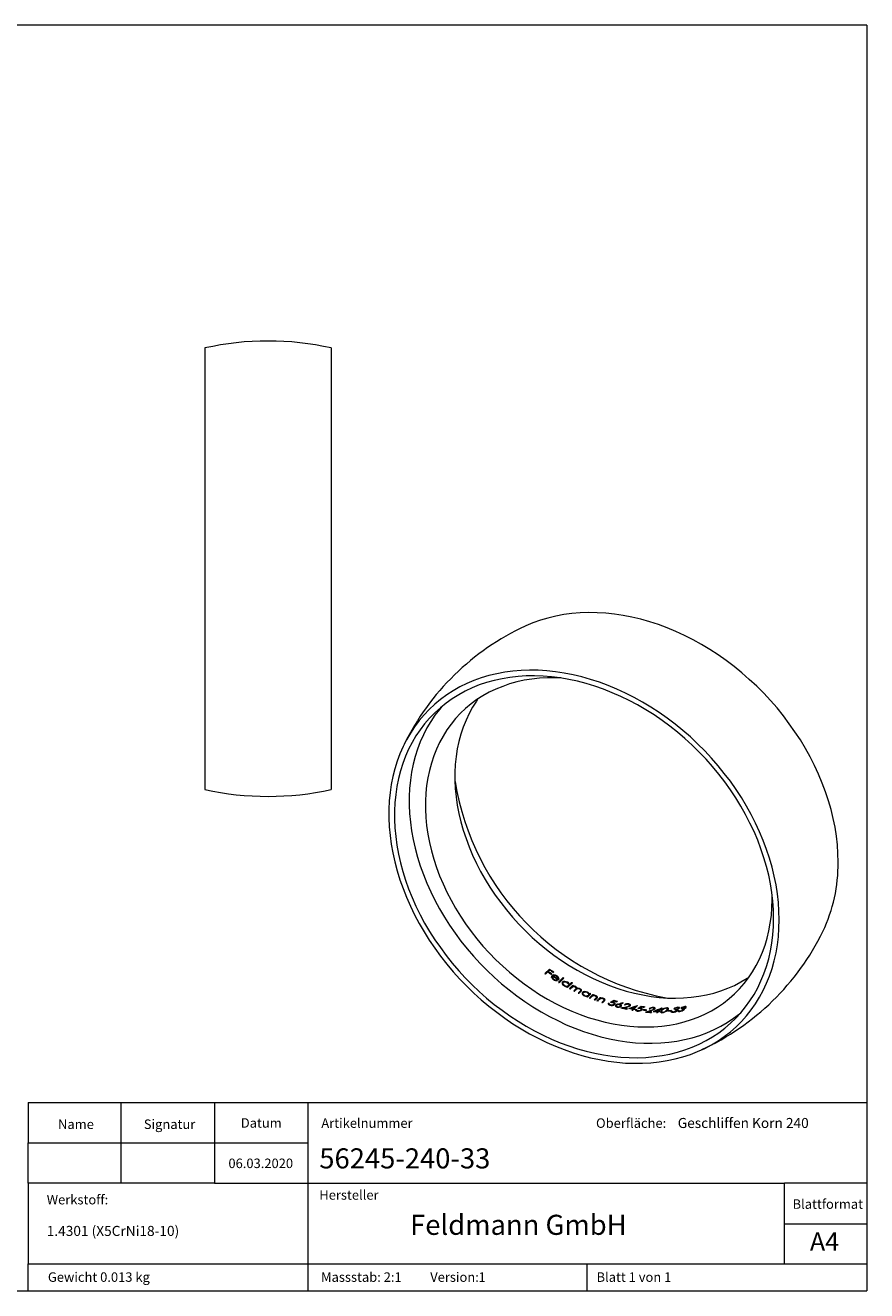
# Model space of a CAD drawing. Units: millimetres. Extents: x 2 to 146, y 2 to 102.
# Drawn here: x 79 to 146, y 2 to 102 of the extents above; entities that cross this region are included whole.
import ezdxf

# ---------------------------------------------------------------- set-up
doc = ezdxf.new("R2010")
doc.units = ezdxf.units.MM
doc.header["$LTSCALE"] = 0.5
doc.styles.add('SLDTEXTSTYLE0', font='TXT', dxfattribs={"width": 0.75})
doc.styles.add('SLDTEXTSTYLE1', font='TXT', dxfattribs={"width": 0.692308})

msp = doc.modelspace()

# ---------------------------------------------------------------- linework, layer by layer
at = {"color": 7, "linetype": 'Continuous', "lineweight": 0}
for p, q in [((146, 102.5), (2.5, 102.5)), ((146, 102.5), (146, 2.5)), ((79.7, 17.38), (87.06, 17.38)), ((79.7, 17.38), (79.7, 14.19)), ((87.06, 17.38), (94.43, 17.38)), ((87.06, 11), (87.06, 17.38)), ((94.43, 17.38), (101.8, 17.38)), ((94.43, 17.38), (94.43, 11)), ((101.8, 17.38), (146, 17.38)), ((101.8, 17.38), (101.8, 2.5)), ((79.7, 14.19), (87.06, 14.19)), ((79.7, 11), (79.7, 14.19)), ((87.06, 14.19), (94.43, 14.19)), ((94.43, 14.19), (101.8, 14.19)), ((87.06, 11), (79.7, 11)), ((79.7, 11), (79.7, 4.62)), ((94.43, 11), (87.06, 11)), ((94.43, 11), (101.8, 11)), ((101.8, 11), (139.5, 11)), ((146, 11), (139.5, 11)), ((139.5, 7.75), (139.5, 11)), ((139.5, 4.62), (139.5, 7.75)), ((146, 7.75), (139.5, 7.75)), ((79.7, 4.62), (146, 4.62)), ((79.7, 2.5), (79.7, 4.62)), ((123.9, 2.5), (123.9, 4.62)), ((2.5, 2.5), (146, 2.5))]:
    msp.add_line(p, q, dxfattribs=at)
at = {"color": 7, "linetype": 'Continuous', "lineweight": 15}
for p, q in [((93.67, 77), (93.67, 42.1)), ((103.67, 77), (103.67, 42.1)), ((138.52, 33.41), (138.52, 33.81)), ((120.92, 27.92), (120.55, 27.56)), ((120.61, 27.52), (120.92, 27.82)), ((120.61, 27.51), (120.79, 27.69)), ((120.83, 27.73), (120.94, 27.84)), ((120.83, 27.66), (120.83, 27.73)), ((120.92, 27.82), (120.92, 27.92)), ((121.07, 27.5), (121.11, 27.54)), ((121.12, 27.31), (121.12, 27.4)), ((121.15, 27.29), (121.15, 27.2)), ((121.21, 27.33), (121.21, 27.38)), ((121.22, 27.65), (121.26, 27.69)), ((121.26, 27.08), (121.26, 27.13)), ((121.27, 27.39), (121.27, 27.45)), ((121.51, 27.02), (121.51, 27.07)), ((121.52, 27.31), (121.52, 27.37)), ((121.6, 27.08), (121.6, 27.13)), ((121.61, 27.09), (121.61, 27.18)), ((122, 27.24), (121.62, 26.87)), ((121.68, 26.83), (122.06, 27.2)), ((121.68, 26.83), (122, 27.15)), ((122, 27.15), (122, 27.24)), ((121.95, 26.8), (121.95, 26.89)), ((121.95, 26.8), (121.99, 26.83)), ((121.98, 26.79), (121.98, 26.7)), ((122.11, 26.59), (122.11, 26.63)), ((122.33, 26.53), (122.29, 26.49)), ((122.33, 26.46), (122.33, 26.53)), ((122.35, 26.81), (122.35, 26.87)), ((122.35, 26.45), (122.73, 26.83)), ((122.42, 26.53), (122.42, 26.62)), ((122.45, 26.59), (122.45, 26.68)), ((122.76, 26.64), (122.49, 26.38)), ((122.67, 26.86), (122.5, 26.7)), ((122.5, 26.61), (122.67, 26.77)), ((122.5, 26.61), (122.5, 26.7)), ((122.55, 26.35), (122.76, 26.55)), ((122.56, 26.34), (122.67, 26.46)), ((122.67, 26.77), (122.67, 26.86)), ((122.76, 26.55), (122.76, 26.64)), ((122.78, 26.56), (122.83, 26.61)), ((122.78, 26.52), (122.78, 26.56)), ((122.98, 26.33), (122.84, 26.2)), ((122.89, 26.52), (122.89, 26.56)), ((122.9, 26.17), (122.98, 26.24)), ((122.91, 26.17), (123.01, 26.27)), ((122.98, 26.24), (122.98, 26.33)), ((123.01, 26.47), (123.01, 26.52)), ((123.04, 26.33), (123.04, 26.41)), ((123.11, 26.38), (123.11, 26.41)), ((123.11, 26.33), (123.11, 26.38)), ((123.34, 26.17), (123.2, 26.03)), ((123.26, 26), (123.41, 26.14)), ((123.26, 26), (123.34, 26.08)), ((123.34, 26.08), (123.34, 26.17)), ((123.36, 26.29), (123.36, 26.35)), ((123.39, 26.15), (123.39, 26.24)), ((123.52, 25.98), (123.52, 26.07)), ((123.52, 25.98), (123.57, 26.01)), ((123.93, 26.04), (123.93, 26.09)), ((123.56, 25.98), (123.56, 25.9)), ((123.68, 25.8), (123.68, 25.85)), ((123.91, 25.77), (123.86, 25.73)), ((123.91, 25.71), (123.91, 25.77)), ((123.92, 25.7), (124.2, 25.97)), ((124, 25.77), (124, 25.86)), ((124.02, 25.83), (124.02, 25.92)), ((124.34, 25.91), (124.07, 25.64)), ((124.13, 25.99), (124.08, 25.94)), ((124.08, 25.86), (124.08, 25.94)), ((124.08, 25.86), (124.13, 25.91)), ((124.13, 25.91), (124.13, 25.99)), ((124.13, 25.62), (124.34, 25.82)), ((124.13, 25.62), (124.23, 25.71)), ((124.34, 25.82), (124.34, 25.91)), ((124.35, 25.83), (124.4, 25.88)), ((124.35, 25.79), (124.35, 25.83)), ((124.58, 25.61), (124.46, 25.49)), ((124.52, 25.47), (124.66, 25.6)), ((124.6, 25.76), (124.6, 25.81)), ((124.64, 25.62), (124.64, 25.7)), ((124.64, 25.59), (124.64, 25.68)), ((124.64, 25.59), (124.64, 25.62)), ((124.93, 25.68), (124.66, 25.41)), ((124.73, 25.39), (124.82, 25.49)), ((124.86, 25.52), (124.93, 25.59)), ((124.93, 25.59), (124.93, 25.68)), ((124.95, 25.61), (125, 25.65)), ((124.95, 25.57), (124.95, 25.61)), ((125.18, 25.4), (125.05, 25.28)), ((125.11, 25.26), (125.25, 25.39)), ((125.2, 25.54), (125.2, 25.59)), ((125.23, 25.38), (125.23, 25.46)), ((125.23, 25.38), (125.23, 25.4)), ((125.24, 25.4), (125.24, 25.49)), ((125.59, 25.14), (125.59, 25.23)), ((125.64, 25.18), (125.64, 25.09)), ((125.74, 25.05), (125.74, 25.1)), ((125.88, 25.27), (125.88, 25.32)), ((125.97, 25.25), (125.97, 25.3)), ((126.01, 25.39), (126.01, 25.45)), ((126.01, 25.08), (126.01, 25.14)), ((126.03, 25.08), (126.03, 25.18)), ((126.16, 24.99), (126.16, 25.07)), ((126.16, 24.99), (126.21, 25.02)), ((126.21, 25.02), (126.21, 24.93)), ((126.26, 25.33), (126.29, 25.37)), ((126.42, 25.09), (126.42, 25.14)), ((126.5, 25.07), (126.5, 25.12)), ((126.55, 24.93), (126.55, 25.01)), ((126.73, 25.23), (126.73, 25.27)), ((127.2, 25.11), (127.2, 25.16)), ((127.23, 24.97), (127.23, 25.02)), ((127.25, 24.97), (127.25, 25.05)), ((127.62, 24.78), (127.88, 25.03)), ((127.86, 25.04), (127.88, 25.03)), ((127.86, 25.02), (127.86, 25.04)), ((126.3, 24.9), (126.3, 24.94)), ((126.53, 24.92), (126.53, 24.98)), ((126.75, 24.8), (126.75, 24.85)), ((127.04, 24.75), (127.08, 24.78)), ((127.35, 24.79), (127.35, 24.83)), ((127.52, 24.76), (127.43, 24.67)), ((127.5, 24.66), (127.58, 24.75)), ((127.52, 24.68), (127.52, 24.76)), ((127.72, 24.95), (127.56, 24.79)), ((127.56, 24.72), (127.56, 24.79)), ((127.6, 24.74), (127.62, 24.77)), ((127.62, 24.74), (127.62, 24.78)), ((127.66, 24.73), (127.7, 24.77)), ((127.72, 24.88), (127.72, 24.95)), ((127.75, 24.64), (127.75, 24.73)), ((127.8, 24.69), (127.8, 24.61)), ((127.9, 24.6), (127.9, 24.63)), ((128.04, 24.81), (128.04, 24.84)), ((128.13, 24.79), (128.13, 24.84)), ((128.17, 24.93), (128.17, 24.98)), ((128.17, 24.65), (128.17, 24.7)), ((128.19, 24.66), (128.19, 24.74)), ((128.34, 24.72), (128.31, 24.69)), ((128.34, 24.68), (128.34, 24.72)), ((128.42, 24.9), (128.45, 24.94)), ((128.58, 24.66), (128.61, 24.7)), ((128.69, 24.52), (128.69, 24.56)), ((128.98, 24.5), (129.02, 24.54)), ((129.14, 24.84), (129.14, 24.88)), ((129.18, 24.72), (129.18, 24.76)), ((129.2, 24.73), (129.2, 24.8)), ((129.29, 24.57), (129.29, 24.61)), ((129.46, 24.57), (129.38, 24.48)), ((129.44, 24.48), (129.53, 24.57)), ((129.46, 24.5), (129.46, 24.57)), ((129.66, 24.76), (129.5, 24.6)), ((129.5, 24.54), (129.5, 24.6)), ((129.55, 24.57), (129.57, 24.58)), ((129.57, 24.6), (129.82, 24.85)), ((129.57, 24.57), (129.57, 24.6)), ((129.61, 24.56), (129.65, 24.6)), ((129.66, 24.7), (129.66, 24.76)), ((129.71, 24.5), (129.77, 24.57)), ((129.76, 24.55), (129.76, 24.47)), ((129.77, 24.57), (129.77, 24.66)), ((129.81, 24.85), (129.82, 24.85)), ((129.81, 24.84), (129.81, 24.85)), ((129.85, 24.48), (129.85, 24.51)), ((130.07, 24.54), (130.07, 24.57)), ((130.18, 24.61), (130.18, 24.67)), ((130.2, 24.81), (130.2, 24.85)), ((130.25, 24.68), (130.25, 24.77)), ((130.29, 24.65), (130.25, 24.61)), ((130.29, 24.61), (130.29, 24.65)), ((130.52, 24.62), (130.56, 24.66)), ((130.55, 24.51), (130.55, 24.6)), ((130.61, 24.58), (130.61, 24.51)), ((130.62, 24.51), (130.62, 24.56)), ((130.71, 24.52), (130.71, 24.55)), ((130.87, 24.74), (130.83, 24.7)), ((130.87, 24.7), (130.87, 24.74)), ((130.97, 24.6), (130.97, 24.64)), ((130.99, 24.61), (130.99, 24.67)), ((130.99, 24.66), (131.02, 24.67)), ((131.02, 24.64), (131.02, 24.73)), ((131.02, 24.64), (131.03, 24.64)), ((131.06, 24.7), (131.06, 24.71)), ((131.07, 24.85), (131.07, 24.89)), ((131.09, 24.58), (131.09, 24.65)), ((131.11, 24.77), (131.11, 24.81)), ((131.12, 24.78), (131.12, 24.83)), ((131.15, 24.63), (131.15, 24.57)), ((131.16, 24.57), (131.16, 24.61)), ((131.25, 24.58), (131.25, 24.61)), ((131.41, 24.79), (131.37, 24.75)), ((131.41, 24.76), (131.41, 24.79)), ((131.51, 24.67), (131.51, 24.71)), ((131.53, 24.68), (131.53, 24.73)), ((131.53, 24.72), (131.56, 24.73)), ((131.56, 24.7), (131.56, 24.8)), ((131.6, 24.76), (131.6, 24.78)), ((131.61, 24.91), (131.61, 24.95)), ((131.65, 24.84), (131.65, 24.87)), ((131.66, 24.85), (131.66, 24.89)), ((131.66, 24.86), (131.68, 24.86))]:
    msp.add_line(p, q, dxfattribs=at)
at = {"color": 8, "linetype": 'Continuous', "lineweight": 15}
for p, q in [((124.58, 25.53), (124.58, 25.61)), ((125.18, 25.32), (125.18, 25.4)), ((126.35, 25.1), (126.35, 25.16)), ((126.99, 24.9), (126.99, 24.94)), ((128.93, 24.63), (128.93, 24.66))]:
    msp.add_line(p, q, dxfattribs=at)
at = {"color": 7, "linetype": 'Continuous', "lineweight": 15, "flags": 128}
for points in [[(143.75, 36.36), (143.73, 37.04), (143.68, 37.73), (143.61, 38.42), (143.5, 39.12), (143.36, 39.82), (143.18, 40.52), (142.98, 41.22), (142.75, 41.93), (142.49, 42.62), (142.2, 43.32), (141.88, 44), (141.53, 44.69), (141.16, 45.36), (140.76, 46.02), (140.33, 46.67), (139.88, 47.31), (139.41, 47.94), (138.91, 48.55), (138.4, 49.14), (137.86, 49.72), (137.3, 50.27), (136.72, 50.81), (136.13, 51.33), (135.52, 51.82), (134.9, 52.3), (134.26, 52.74), (133.61, 53.17), (132.95, 53.56), (132.28, 53.93), (131.6, 54.28), (130.92, 54.59), (130.23, 54.88), (129.53, 55.14), (128.84, 55.36), (128.14, 55.56), (127.44, 55.73), (126.75, 55.86), (126.06, 55.97), (125.37, 56.04), (124.69, 56.08), (124.01, 56.09), (123.35, 56.07), (122.69, 56.01), (122.05, 55.93), (121.42, 55.81), (120.8, 55.66), (120.2, 55.48), (119.61, 55.28), (119.05, 55.04), (118.99, 55.01)], [(139.08, 31.81), (139.06, 32.49), (139.02, 33.17), (138.94, 33.87), (138.83, 34.57), (138.69, 35.27), (138.52, 35.97), (138.31, 36.67), (138.08, 37.37), (137.82, 38.07), (137.53, 38.76), (137.21, 39.45), (136.87, 40.13), (136.49, 40.8), (136.09, 41.47), (135.67, 42.12), (135.22, 42.76), (134.74, 43.38), (134.25, 43.99), (133.73, 44.59), (133.19, 45.16), (132.63, 45.72), (132.06, 46.26), (131.46, 46.77), (130.86, 47.27), (130.23, 47.74), (129.59, 48.19), (128.94, 48.61), (128.28, 49.01), (127.61, 49.38), (126.94, 49.72), (126.25, 50.04), (125.56, 50.32), (124.87, 50.58), (124.17, 50.81), (123.47, 51.01), (122.78, 51.17), (122.08, 51.31), (121.39, 51.41), (120.7, 51.48), (120.02, 51.53), (119.35, 51.54), (118.68, 51.51), (118.02, 51.46), (117.38, 51.37), (116.75, 51.26), (116.13, 51.11), (115.53, 50.93), (114.95, 50.72), (114.38, 50.48), (113.83, 50.21), (113.3, 49.91), (112.8, 49.59), (112.31, 49.23), (111.85, 48.85), (111.41, 48.44), (111, 48.01), (110.61, 47.55), (110.25, 47.07), (109.92, 46.57), (109.62, 46.04), (109.34, 45.5), (109.09, 44.93), (108.88, 44.35), (108.69, 43.75), (108.53, 43.13), (108.41, 42.5), (108.31, 41.86), (108.25, 41.2), (108.22, 40.53), (108.22, 39.86), (108.25, 39.17), (108.31, 38.48), (108.41, 37.79), (108.53, 37.09), (108.69, 36.39), (108.88, 35.68), (109.09, 34.98), (109.34, 34.28), (109.62, 33.59), (109.92, 32.9), (110.25, 32.21), (110.61, 31.53), (111, 30.87), (111.41, 30.21), (111.85, 29.56), (112.31, 28.93), (112.8, 28.31), (113.3, 27.71), (113.83, 27.13), (114.38, 26.56), (114.95, 26.01), (115.53, 25.48), (116.13, 24.98), (116.75, 24.5), (117.38, 24.04), (118.02, 23.6), (118.68, 23.19), (119.35, 22.81), (120.02, 22.45), (120.7, 22.12), (121.39, 21.82), (122.08, 21.55), (122.78, 21.3), (123.47, 21.09), (124.17, 20.91), (124.87, 20.76), (125.56, 20.64), (126.25, 20.55), (126.94, 20.49), (127.61, 20.47), (128.28, 20.47), (128.94, 20.51), (129.59, 20.58), (130.23, 20.68), (130.86, 20.82), (131.46, 20.98), (132.06, 21.17), (132.63, 21.4), (133.19, 21.65), (133.73, 21.94), (134.25, 22.25), (134.74, 22.59), (135.22, 22.96), (135.67, 23.35), (136.09, 23.77), (136.49, 24.22), (136.87, 24.69), (137.21, 25.18), (137.53, 25.69), (137.82, 26.23), (138.08, 26.79), (138.31, 27.36), (138.52, 27.95), (138.69, 28.56), (138.83, 29.19), (138.94, 29.82), (139.02, 30.47), (139.06, 31.14), (139.08, 31.81)], [(138.64, 31.93), (138.62, 32.6), (138.58, 33.28), (138.5, 33.96), (138.39, 34.65), (138.25, 35.34), (138.07, 36.03), (137.87, 36.72), (137.64, 37.41), (137.38, 38.1), (137.09, 38.78), (136.77, 39.46), (136.42, 40.13), (136.05, 40.79), (135.65, 41.44), (135.23, 42.08), (134.78, 42.71), (134.31, 43.32), (133.81, 43.92), (133.3, 44.5), (132.76, 45.06), (132.21, 45.6), (131.63, 46.13), (131.04, 46.63), (130.44, 47.11), (129.82, 47.57), (129.19, 48), (128.54, 48.4), (127.89, 48.79), (127.22, 49.14), (126.55, 49.47), (125.87, 49.76), (125.19, 50.03), (124.51, 50.27), (123.82, 50.48), (123.13, 50.66), (122.45, 50.81), (121.76, 50.93), (121.08, 51.01), (120.41, 51.07), (119.74, 51.09), (119.08, 51.08), (118.43, 51.04), (117.79, 50.97), (117.17, 50.86), (116.55, 50.73), (115.95, 50.56), (115.37, 50.37), (114.81, 50.14), (114.26, 49.88), (113.74, 49.6), (113.23, 49.28), (112.75, 48.94), (112.29, 48.57), (111.85, 48.17), (111.44, 47.75), (111.05, 47.3), (110.69, 46.83), (110.36, 46.34), (110.06, 45.83), (109.78, 45.29), (109.53, 44.74), (109.32, 44.16), (109.13, 43.57), (108.97, 42.97), (108.85, 42.35), (108.76, 41.71), (108.69, 41.06), (108.66, 40.41), (108.66, 39.74), (108.69, 39.07), (108.76, 38.39), (108.85, 37.7), (108.97, 37.01), (109.13, 36.32), (109.32, 35.63), (109.53, 34.94), (109.78, 34.25), (110.06, 33.56), (110.36, 32.88), (110.69, 32.21), (111.05, 31.54), (111.44, 30.89), (111.85, 30.24), (112.29, 29.61), (112.75, 28.99), (113.23, 28.38), (113.74, 27.79), (114.26, 27.22), (114.81, 26.67), (115.37, 26.14), (115.95, 25.62), (116.55, 25.13), (117.17, 24.66), (117.79, 24.22), (118.43, 23.8), (119.08, 23.4), (119.74, 23.04), (120.41, 22.7), (121.08, 22.38), (121.76, 22.1), (122.45, 21.85), (123.13, 21.62), (123.82, 21.43), (124.51, 21.26), (125.19, 21.13), (125.87, 21.03), (126.55, 20.96), (127.22, 20.92), (127.89, 20.91), (128.54, 20.94), (129.19, 21), (129.82, 21.08), (130.44, 21.2), (131.04, 21.35), (131.63, 21.54), (132.21, 21.75), (132.76, 21.99), (133.3, 22.26), (133.81, 22.56), (134.31, 22.89), (134.78, 23.25), (135.23, 23.63), (135.65, 24.04), (136.05, 24.47), (136.42, 24.93), (136.77, 25.41), (137.09, 25.92), (137.38, 26.44), (137.64, 26.99), (137.87, 27.55), (138.07, 28.13), (138.25, 28.73), (138.39, 29.35), (138.5, 29.97), (138.58, 30.61), (138.62, 31.27), (138.64, 31.93)], [(121.81, 50.92), (121.4, 50.94), (120.77, 50.93), (120.14, 50.9), (119.53, 50.84), (118.93, 50.74), (118.34, 50.61), (117.77, 50.45), (117.22, 50.26), (116.68, 50.04), (116.16, 49.79), (115.66, 49.52), (115.18, 49.21), (114.72, 48.88), (114.29, 48.51), (113.88, 48.13), (113.5, 47.71), (113.14, 47.28), (112.81, 46.82), (112.5, 46.33), (112.23, 45.83), (111.98, 45.3), (111.77, 44.76), (111.58, 44.2), (111.42, 43.62), (111.3, 43.03), (111.2, 42.43), (111.14, 41.81), (111.11, 41.18), (111.11, 40.55), (111.14, 39.9), (111.2, 39.25), (111.3, 38.59), (111.42, 37.93), (111.58, 37.27), (111.77, 36.61), (111.98, 35.95), (112.23, 35.29), (112.5, 34.64), (112.81, 33.99), (113.14, 33.35), (113.5, 32.72), (113.88, 32.1), (114.29, 31.49), (114.72, 30.89), (115.18, 30.31), (115.66, 29.74), (116.16, 29.19), (116.68, 28.66), (117.22, 28.15), (117.77, 27.66), (118.34, 27.19), (118.93, 26.74), (119.53, 26.32), (120.14, 25.92), (120.77, 25.55), (121.4, 25.2), (122.04, 24.88), (122.69, 24.59), (123.34, 24.33), (123.99, 24.1), (124.65, 23.9), (125.31, 23.73), (125.96, 23.59), (126.62, 23.48), (127.27, 23.4), (127.91, 23.36), (128.55, 23.34), (129.18, 23.36), (129.79, 23.41), (130.4, 23.49), (130.99, 23.6), (131.57, 23.74), (132.14, 23.92), (132.68, 24.12), (133.21, 24.36), (133.72, 24.62), (134.21, 24.91), (134.68, 25.23), (135.13, 25.58), (135.55, 25.96), (135.94, 26.36), (136.31, 26.78), (136.66, 27.23), (136.98, 27.7), (137.27, 28.2), (137.53, 28.71), (137.76, 29.25), (137.96, 29.8), (138.13, 30.37), (138.27, 30.95), (138.38, 31.55), (138.46, 32.16), (138.51, 32.78), (138.52, 33.41), (138.52, 33.41)], [(115.26, 49.26), (115.14, 49.09), (114.84, 48.61), (114.56, 48.11), (114.32, 47.58), (114.1, 47.04), (113.91, 46.48), (113.76, 45.9), (113.63, 45.31), (113.54, 44.71), (113.47, 44.09), (113.44, 43.46), (113.44, 42.82), (113.47, 42.18), (113.54, 41.53), (113.63, 40.87), (113.76, 40.21), (113.91, 39.55), (114.1, 38.89), (114.32, 38.23), (114.56, 37.57), (114.84, 36.92), (115.14, 36.27), (115.47, 35.63), (115.83, 35), (116.21, 34.38), (116.62, 33.77), (117.06, 33.17), (117.51, 32.59), (117.99, 32.02), (118.49, 31.47), (119.01, 30.94), (119.55, 30.42), (120.1, 29.93), (120.68, 29.46), (121.26, 29.02), (121.86, 28.59), (122.48, 28.2), (123.1, 27.82), (123.73, 27.48), (124.37, 27.16), (125.02, 26.87), (125.67, 26.61), (126.33, 26.38), (126.98, 26.18), (127.64, 26.01), (128.3, 25.87), (128.95, 25.76), (129.6, 25.68), (130.24, 25.63), (130.88, 25.62), (131.51, 25.64), (132.13, 25.69), (132.73, 25.77), (133.33, 25.88), (133.91, 26.02), (134.47, 26.2), (135.02, 26.4), (135.55, 26.63), (136.06, 26.9), (136.55, 27.19), (136.7, 27.29)], [(112.42, 48.68), (112.22, 48.44), (111.86, 47.97), (111.53, 47.48), (111.22, 46.97), (110.95, 46.43), (110.7, 45.88), (110.48, 45.3), (110.3, 44.71), (110.14, 44.11), (110.02, 43.48), (109.92, 42.85), (109.86, 42.2), (109.83, 41.55), (109.83, 40.88), (109.86, 40.21), (109.92, 39.53), (110.02, 38.84), (110.14, 38.15), (110.3, 37.46), (110.48, 36.77), (110.7, 36.08), (110.95, 35.39), (111.22, 34.7), (111.53, 34.02), (111.86, 33.35), (112.22, 32.68), (112.61, 32.03), (113.02, 31.38), (113.45, 30.75), (113.91, 30.13), (114.4, 29.52), (114.9, 28.93), (115.43, 28.36), (115.98, 27.81), (116.54, 27.27), (117.12, 26.76), (117.72, 26.27), (118.33, 25.8), (118.96, 25.36), (119.6, 24.94), (120.25, 24.54), (120.91, 24.18), (121.57, 23.84), (122.25, 23.52), (122.93, 23.24), (123.61, 22.98), (124.3, 22.76), (124.99, 22.57), (125.67, 22.4), (126.36, 22.27), (127.04, 22.17), (127.72, 22.1), (128.39, 22.06), (129.05, 22.05), (129.71, 22.08), (130.35, 22.13), (130.98, 22.22), (131.6, 22.34), (132.21, 22.49), (132.8, 22.67), (133.37, 22.89), (133.93, 23.13), (134.46, 23.4), (134.98, 23.7), (135.48, 24.03), (135.95, 24.38), (136.05, 24.47)], [(121.12, 27.4), (121.08, 27.34), (121.09, 27.27), (121.12, 27.19), (121.18, 27.13), (121.23, 27.1)], [(121.09, 27.26), (121.09, 27.27), (121.12, 27.31)], [(121.12, 27.31), (121.14, 27.33), (121.16, 27.33)], [(121.26, 27.13), (121.19, 27.19), (121.16, 27.24), (121.15, 27.29), (121.16, 27.33), (121.17, 27.35)], [(121.19, 27.34), (121.21, 27.35), (121.21, 27.35)], [(121.49, 27.33), (121.57, 27.27), (121.6, 27.22), (121.61, 27.17), (121.6, 27.13)], [(121.62, 27.19), (121.66, 27.13), (121.67, 27.1)], [(121.95, 26.89), (121.91, 26.84), (121.92, 26.77), (121.95, 26.71), (122.02, 26.64), (122.07, 26.6)], [(122.35, 26.87), (122.25, 26.92), (122.13, 26.94), (122.03, 26.93), (121.96, 26.9), (121.95, 26.89)], [(122.11, 26.63), (122.04, 26.68), (121.99, 26.74), (121.98, 26.79), (122, 26.84), (122.01, 26.85)], [(121.99, 26.7), (121.99, 26.67), (121.99, 26.66)], [(122.32, 26.84), (122.4, 26.78), (122.44, 26.72), (122.45, 26.67), (122.43, 26.63), (122.42, 26.62)], [(122.42, 26.53), (122.45, 26.57), (122.45, 26.59)], [(122.44, 26.72), (122.49, 26.65), (122.5, 26.61)], [(122.76, 26.55), (122.77, 26.55), (122.78, 26.55), (122.78, 26.55)], [(122.96, 26.5), (123.01, 26.47), (123.03, 26.44), (123.04, 26.41), (123.03, 26.39), (122.98, 26.33)], [(122.98, 26.24), (123.02, 26.28), (123.04, 26.32), (123.04, 26.33)], [(123.32, 26.32), (123.36, 26.3), (123.38, 26.27), (123.39, 26.24), (123.38, 26.22), (123.34, 26.17)], [(123.34, 26.08), (123.39, 26.14), (123.39, 26.15)], [(123.41, 26.14), (123.45, 26.19), (123.46, 26.23), (123.45, 26.27), (123.43, 26.3), (123.38, 26.34), (123.36, 26.35)], [(123.4, 26.24), (123.42, 26.23), (123.45, 26.19)], [(123.52, 26.07), (123.49, 26.02), (123.49, 25.95), (123.53, 25.9), (123.6, 25.84), (123.65, 25.81)], [(123.68, 25.85), (123.62, 25.89), (123.57, 25.94), (123.56, 25.98), (123.57, 26.03), (123.58, 26.04)], [(123.9, 26.05), (123.97, 26.01), (124.01, 25.97), (124.02, 25.92), (124.01, 25.88), (124, 25.86)], [(123.5, 25.95), (123.5, 25.96), (123.52, 25.98)], [(124, 25.77), (124.02, 25.82), (124.02, 25.83)], [(124.56, 25.78), (124.61, 25.75), (124.63, 25.73), (124.64, 25.71), (124.64, 25.69), (124.64, 25.68)], [(124.66, 25.6), (124.71, 25.66), (124.72, 25.7), (124.7, 25.74), (124.67, 25.77), (124.61, 25.8), (124.6, 25.81)], [(124.64, 25.7), (124.67, 25.69), (124.7, 25.65)], [(125.15, 25.56), (125.2, 25.54), (125.23, 25.52), (125.24, 25.49), (125.23, 25.47), (125.23, 25.46)], [(125.25, 25.39), (125.3, 25.45), (125.31, 25.49), (125.3, 25.53), (125.26, 25.56), (125.21, 25.59), (125.2, 25.59)], [(125.24, 25.48), (125.26, 25.47), (125.29, 25.44)], [(125.59, 25.23), (125.57, 25.18), (125.59, 25.13), (125.63, 25.09), (125.7, 25.06)], [(125.74, 25.1), (125.68, 25.12), (125.65, 25.15), (125.64, 25.18), (125.65, 25.21)], [(125.92, 25.27), (125.98, 25.24), (126.02, 25.22), (126.03, 25.19), (126.02, 25.16), (126.01, 25.14)], [(126.07, 25.12), (126.1, 25.18), (126.1, 25.22), (126.06, 25.26), (126, 25.29), (125.97, 25.3)], [(126.04, 25.19), (126.04, 25.18), (126.09, 25.15), (126.09, 25.15)], [(126.16, 25.07), (126.13, 25.03), (126.14, 24.98), (126.18, 24.94), (126.23, 24.92), (126.26, 24.91)], [(126.3, 24.94), (126.25, 24.96), (126.22, 24.99), (126.21, 25.02), (126.22, 25.05), (126.22, 25.06)], [(126.44, 25.09), (126.5, 25.07), (126.54, 25.04), (126.55, 25.01), (126.53, 24.98), (126.53, 24.98)], [(126.59, 24.97), (126.62, 25.01), (126.61, 25.05), (126.59, 25.08), (126.53, 25.11), (126.5, 25.12)], [(126.54, 25.02), (126.56, 25.01), (126.6, 24.98)], [(127.16, 25.12), (127.21, 25.11), (127.24, 25.08), (127.25, 25.06), (127.24, 25.03), (127.23, 25.02)], [(127.3, 25.01), (127.33, 25.05), (127.32, 25.09), (127.29, 25.12), (127.24, 25.15), (127.2, 25.16)], [(127.26, 25.05), (127.28, 25.05), (127.31, 25.02)], [(127.52, 24.71), (127.53, 24.71), (127.56, 24.71)], [(127.75, 24.73), (127.73, 24.68), (127.74, 24.64), (127.79, 24.61), (127.86, 24.6)], [(127.9, 24.63), (127.84, 24.65), (127.81, 24.67), (127.8, 24.69), (127.81, 24.72)], [(128.08, 24.8), (128.14, 24.79), (128.18, 24.77), (128.19, 24.75), (128.18, 24.72), (128.17, 24.7)], [(128.23, 24.69), (128.26, 24.74), (128.26, 24.78), (128.23, 24.81), (128.18, 24.83), (128.13, 24.84)], [(128.19, 24.74), (128.2, 24.74), (128.24, 24.71)], [(129.1, 24.85), (129.15, 24.84), (129.19, 24.82), (129.2, 24.8), (129.19, 24.77), (129.18, 24.76)], [(129.24, 24.76), (129.27, 24.8), (129.27, 24.84), (129.24, 24.86), (129.19, 24.88), (129.14, 24.88)], [(129.19, 24.79), (129.22, 24.78), (129.25, 24.77)], [(129.77, 24.66), (129.71, 24.6), (129.69, 24.53), (129.7, 24.5), (129.74, 24.48), (129.8, 24.47), (129.81, 24.47)], [(129.85, 24.51), (129.8, 24.51), (129.77, 24.53), (129.76, 24.55), (129.77, 24.59), (129.83, 24.66)], [(130.16, 24.81), (130.21, 24.81), (130.24, 24.8), (130.25, 24.77), (130.24, 24.73), (130.18, 24.67)], [(130.25, 24.67), (130.32, 24.76), (130.33, 24.8), (130.3, 24.83), (130.25, 24.85), (130.2, 24.85)], [(130.25, 24.76), (130.27, 24.76), (130.31, 24.74)], [(130.55, 24.6), (130.53, 24.55), (130.55, 24.53), (130.59, 24.51), (130.65, 24.51), (130.67, 24.51)], [(130.62, 24.56), (130.61, 24.58), (130.61, 24.59), (130.61, 24.61)], [(130.83, 24.7), (130.91, 24.7), (130.97, 24.69), (130.98, 24.68), (130.98, 24.66), (130.97, 24.64)], [(131.03, 24.85), (131.09, 24.85), (131.11, 24.85), (131.12, 24.83), (131.12, 24.82), (131.11, 24.81)], [(131.17, 24.82), (131.19, 24.85), (131.19, 24.87), (131.17, 24.88), (131.11, 24.89), (131.07, 24.89)], [(131.09, 24.65), (131.07, 24.6), (131.09, 24.58), (131.13, 24.57), (131.19, 24.57), (131.21, 24.57)], [(131.12, 24.8), (131.15, 24.8), (131.15, 24.8)], [(131.16, 24.61), (131.15, 24.63), (131.15, 24.64), (131.15, 24.65)], [(131.37, 24.75), (131.45, 24.76), (131.51, 24.76), (131.52, 24.74), (131.52, 24.72), (131.51, 24.71)], [(131.57, 24.91), (131.62, 24.92), (131.65, 24.91), (131.66, 24.9), (131.66, 24.89), (131.65, 24.87)], [(131.58, 24.72), (131.59, 24.74), (131.6, 24.76), (131.6, 24.78)], [(131.71, 24.88), (131.73, 24.91), (131.73, 24.93), (131.71, 24.95), (131.65, 24.95), (131.61, 24.95)]]:
    msp.add_lwpolyline(points, dxfattribs=at)
at = {"color": 7, "linetype": 'Continuous', "lineweight": 15}
for centre, radius, start, end in [((98.67, 54.55), 23, 77.4454, 102.5546), ((127.37, 36.86), 19.99, 114.7576, 153.8518), ((98.67, 64.56), 23, 257.4454, 282.5546), ((133.94, 46.04), 20.75, 189.13, 259.48), ((131.38, 36.22), 12.36, 334.4484, 0.6526), ((124.59, 39.71), 20, 294.7607, 333.8435), ((131.69, 43.7), 19.62, 235.3936, 235.6168), ((131.82, 43.81), 19.53, 235.6162, 236.6022), ((131.86, 43.85), 19.53, 235.6162, 236.6022), ((132.02, 44.01), 19.55, 235.3927, 236.6019), ((131.98, 43.96), 19.53, 235.6162, 236.6022), ((121.25, 27.25), 0.199, 85.1824, 131.7433), ((131.61, 43.52), 19.24, 237.1401, 238.7525), ((121.3, 27.17), 0.23, 82.4456, 112.0559), ((131.66, 43.56), 19.26, 237.1639, 238.5321), ((121.48, 27.44), 0.426, 234.5948, 278.7852), ((121.47, 27.44), 0.374, 236.0753, 275.71), ((121.26, 27), 0.452, 55.6958, 89.528), ((121.27, 27), 0.395, 57.1446, 81.7485), ((121.36, 27.08), 0.327, 19.1925, 61.6125), ((121.56, 27.15), 0.106, 309.7608, 7.397), ((131.75, 43.57), 19.02, 239.1645, 239.3853), ((131.37, 43.2), 19.02, 239.1645, 239.3853), ((122.15, 26.59), 0.298, 55.6407, 119.3329), ((122.31, 27.01), 0.475, 239.5115, 272.4523), ((122.27, 26.87), 0.292, 235.6272, 300.5185), ((131.16, 42.83), 18.59, 241.4972, 241.7179), ((122.33, 26.62), 0.127, 270.9962, 315.1197), ((122.24, 26.62), 0.283, 17.8057, 65.1378), ((131.09, 42.7), 18.45, 242.2226, 242.4435), ((131.54, 43.2), 18.59, 241.4972, 241.7179), ((122.84, 26.28), 0.245, 60.3725, 134.9981), ((131.36, 42.97), 18.45, 242.2226, 242.4435), ((122.84, 26.15), 0.42, 82.6484, 97.5838), ((130.98, 42.48), 18.2, 243.4544, 243.6759), ((122.8, 26.12), 0.456, 63.1965, 79.1243), ((122.92, 26.33), 0.207, 28.5732, 65.9404), ((123.2, 26.1), 0.254, 62.4611, 137.1358), ((123, 26.31), 0.11, 12.2326, 65.2188), ((123.19, 26), 0.388, 64.4753, 102.8803), ((130.87, 42.25), 17.95, 244.69, 244.9122), ((123.74, 25.76), 0.378, 59.3112, 124.9247), ((123.75, 25.77), 0.319, 62.5874, 121.5797), ((123.85, 25.85), 0.244, 21.5475, 72.2194), ((123.85, 26.27), 0.495, 245.8118, 276.7674), ((123.83, 26.12), 0.314, 242.5948, 302.6509), ((130.66, 41.79), 17.44, 247.0496, 247.2741), ((123.9, 25.88), 0.144, 275.2348, 314.4941), ((123.96, 25.83), 0.124, 11.6559, 49.2977), ((130.6, 41.64), 17.28, 247.7883, 248.0138), ((130.93, 42.06), 17.44, 247.0496, 247.2741), ((124.57, 25.38), 0.479, 122.7605, 135.496), ((124.44, 25.48), 0.324, 67.8573, 112.4835), ((130.87, 41.91), 17.28, 247.7883, 248.0138), ((124.43, 25.38), 0.465, 68.6364, 99.8259), ((130.49, 41.36), 16.98, 249.1778, 249.4051), ((124.4, 25.83), 0.282, 310.8385, 327.7706), ((130.43, 41.2), 16.81, 249.926, 250.1545), ((125.18, 25.14), 0.497, 123.157, 135.4466), ((125.04, 25.25), 0.334, 70.2801, 113.53), ((130.7, 41.46), 16.81, 249.926, 250.1545), ((125.04, 25.14), 0.476, 70.9593, 101.3173), ((130.33, 40.9), 16.49, 251.3356, 251.5664), ((124.99, 25.62), 0.288, 310.9004, 327.4227), ((130.31, 40.65), 16.13, 252.9607, 253.1947), ((130.34, 40.66), 16.23, 252.9724, 253.2049), ((125.83, 25.43), 0.393, 249.8964, 307.7298), ((125.83, 25.39), 0.303, 251.5704, 305.5485), ((125.68, 24.3), 0.996, 76.0282, 86.1503), ((125.82, 24.76), 0.561, 74.5144, 83.863), ((130.53, 40.71), 15.91, 253.4949, 254.5737), ((130.48, 40.65), 15.89, 253.679, 254.5741), ((126.47, 24.65), 0.524, 103.1451, 125.62), ((126.37, 24.85), 0.255, 72.6955, 124.8388), ((126.3, 24.31), 0.838, 76.2683, 81.5847), ((127.09, 24.77), 0.406, 74.9942, 127.4748), ((130.23, 39.91), 15.2, 257.1133, 257.3568), ((127.08, 24.83), 0.305, 76.4119, 125.426), ((126.92, 25.55), 0.62, 276.6038, 300.8038), ((126.95, 25.55), 0.642, 276.9821, 303.3447), ((126.37, 25.25), 0.357, 251.58, 307.959), ((126.38, 25.2), 0.268, 253.2356, 303.8974), ((129.94, 39.51), 15.04, 257.005, 258.8629), ((129.97, 39.48), 14.98, 257.5887, 258.8651), ((129.95, 39.2), 14.64, 259.1132, 260.4371), ((129.98, 39.18), 14.59, 259.6041, 260.4384), ((129.84, 38.95), 14.48, 260.4392, 260.692), ((129.91, 38.97), 14.41, 260.6919, 261.018), ((129.95, 39.01), 14.41, 260.6919, 261.018), ((129.91, 38.86), 14.29, 261.309, 261.5645), ((129.93, 38.87), 14.39, 261.2657, 261.5194), ((127.94, 25.06), 0.465, 259.7383, 308.9439), ((127.95, 24.99), 0.357, 260.9547, 307.2765), ((127.98, 23.84), 0.971, 83.7372, 94.0002), ((128.05, 24.16), 0.681, 83.3881, 90.963), ((130.15, 38.91), 14.07, 261.8924, 263.0751), ((130.11, 38.85), 14.05, 262.0938, 263.0756), ((129.87, 38.35), 13.75, 263.4859, 264.6168), ((129.9, 38.39), 13.75, 263.4859, 264.6168), ((129.71, 37.87), 13.4, 264.8414, 266.8872), ((129.74, 37.85), 13.33, 265.4829, 266.8899), ((129.09, 24.4), 0.482, 83.8241, 128.5475), ((129.98, 38.28), 13.55, 264.9607, 265.2282), ((129.07, 24.49), 0.361, 84.9709, 126.8922), ((128.82, 25.28), 0.63, 280.3235, 304.7554), ((128.84, 25.32), 0.686, 281.133, 306.4261), ((129.77, 37.57), 13.01, 267.1641, 268.6319), ((129.81, 37.56), 12.96, 267.7077, 268.6334), ((129.68, 37.33), 12.85, 268.6344, 268.9154), ((129.77, 37.35), 12.79, 268.9153, 269.2783), ((129.81, 37.39), 12.79, 268.9153, 269.2783), ((130.22, 24.23), 0.623, 91.7845, 136.0647), ((129.78, 25.12), 0.651, 272.5032, 315.5879), ((130.19, 24.34), 0.48, 92.6125, 137.2646), ((129.83, 24.95), 0.441, 272.1136, 301.4793), ((129.75, 25.11), 0.623, 300.4639, 314.3481), ((129.82, 36.77), 12.17, 272.0385, 273.3114), ((129.85, 36.81), 12.17, 272.0385, 273.3114), ((129.8, 36.57), 12, 273.5705, 273.872), ((130.68, 24.73), 0.188, 248.728, 278.9576), ((130.65, 25.12), 0.613, 272.5552, 309.4607), ((130.69, 25.01), 0.463, 272.6505, 306.9489), ((131.12, 24.26), 0.636, 94.8756, 124.2668), ((129.99, 36.73), 11.98, 273.6996, 274.0017), ((131.07, 24.39), 0.471, 94.9976, 121.3009), ((130.87, 25.17), 0.435, 270.4158, 304.1189), ((130.92, 25.11), 0.385, 284.0945, 310.8703), ((131.01, 24.68), 0.059, 36.8619, 87.3517), ((131.01, 24.7), 0.0556, 302.7522, 13.7848), ((129.84, 36.17), 11.59, 276.1993, 276.5127), ((131.21, 24.8), 0.193, 252.4918, 281.6398), ((131.15, 25.23), 0.666, 275.4509, 309.7249), ((131.21, 25.11), 0.502, 275.5029, 307.417), ((131.7, 24.27), 0.69, 97.5168, 124.8625), ((130.03, 36.33), 11.57, 276.3334, 276.6475), ((131.64, 24.4), 0.513, 97.6777, 122.0805), ((131.38, 25.26), 0.47, 273.3775, 304.8266), ((131.44, 25.2), 0.42, 286.2083, 310.9741), ((131.56, 24.74), 0.0566, 40.3987, 91.4001)]:
    msp.add_arc(centre, radius, start, end, dxfattribs=at)
for centre, major_axis, ratio, start_param, end_param in [((124.8, 37.13), (-6.59, 14.87), 0.49793, 2.07517, 2.07949), ((127.24, 39.51), (48.58, 32.12), 0.19181, 4.55571, 4.56097), ((127.24, 39.51), (48.9, 32.33), 0.19181, 4.55823, 4.55861), ((127.08, 39.35), (48.63, 32.16), 0.19159, 4.56189, 4.56465), ((126.07, 38.36), (24.35, 9.38), 0.48328, 4.5396, 4.55489), ((126.01, 38.3), (24.35, 9.38), 0.48322, 4.54489, 4.55843), ((126.51, 38.8), (-5.37, 16.08), 0.37114, 2.43563, 2.43917), ((125.21, 37.52), (23.84, 8.87), 0.49798, 4.61109, 4.63917), ((125.65, 37.96), (21.14, 5.93), 0.59059, 4.59061, 4.6105), ((125.61, 37.91), (21.14, 5.93), 0.59057, 4.60158, 4.61441), ((125.15, 37.47), (23.84, 8.87), 0.49781, 4.62013, 4.63547), ((125.21, 37.52), (23.99, 8.92), 0.49798, 4.63245, 4.6339), ((121.69, 34.09), (48.58, 32.12), 0.19181, 4.71363, 4.71893), ((121.52, 33.92), (48.63, 32.16), 0.19159, 4.71986, 4.72265), ((124.56, 36.89), (21.14, 5.93), 0.59059, 4.73346, 4.75371), ((124.51, 36.85), (21.14, 5.93), 0.59057, 4.74462, 4.7577), ((123.71, 36.06), (23.84, 8.87), 0.49798, 4.75471, 4.78349), ((123.65, 36.01), (23.84, 8.87), 0.49781, 4.76397, 4.77969)]:
    msp.add_ellipse(centre, major_axis=major_axis, ratio=ratio, start_param=start_param, end_param=end_param, dxfattribs=at)

# ---------------------------------------------------------------- texts
at = {"color": 7, "linetype": 'Continuous', "lineweight": 0}
for s, insert, char_height, attachment_point, style in [('Name', (83.48, 16.03), 0.75, 2, 'SLDTEXTSTYLE0'), ('Signatur', (90.88, 16.03), 0.75, 2, 'SLDTEXTSTYLE0'), ('Datum', (98.13, 16.13), 0.75, 2, 'SLDTEXTSTYLE0'), ('Artikelnummer', (102.88, 16.12), 0.75, 1, 'SLDTEXTSTYLE0'), ('Oberfläche:', (124.6, 16.12), 0.75, 1, 'SLDTEXTSTYLE0'), ('Geschliffen Korn 240', (131.06, 16.15), 0.7937, 1, 'SLDTEXTSTYLE0'), ('56245-240-33', (102.72, 13.75), 1.5875, 1, 'SLDTEXTSTYLE0'), ('06.03.2020', (98.09, 12.94), 0.75, 2, 'SLDTEXTSTYLE0'), ('Werkstoff:', (81.17, 10.07), 0.75, 1, 'SLDTEXTSTYLE0'), ('Hersteller', (102.72, 10.44), 0.75, 1, 'SLDTEXTSTYLE0'), ('Blattformat', (140.14, 9.72), 0.75, 1, 'SLDTEXTSTYLE0'), ('Feldmann GmbH', (109.9, 8.5), 1.5875, 1, 'SLDTEXTSTYLE0'), ('1.4301 (X5CrNi18-10)', (81.17, 7.62), 0.7937, 1, 'SLDTEXTSTYLE0'), ('A4', (141.51, 7.11), 1.455, 1, 'SLDTEXTSTYLE0'), ('Gewicht 0.013 kg', (85.29, 3.95), 0.75, 2, 'SLDTEXTSTYLE0'), ('Massstab: 2:1', (102.86, 3.95), 0.75, 1, 'SLDTEXTSTYLE0'), ('Blatt 1 von 1', (124.64, 3.95), 0.75, 1, 'SLDTEXTSTYLE1'), ('Version:', (111.49, 3.95), 0.75, 1, 'SLDTEXTSTYLE0'), ('1', (115.3, 3.95), 0.75, 1, 'SLDTEXTSTYLE0')]:
    msp.add_mtext(s, dxfattribs=dict(at, insert=insert, char_height=char_height, attachment_point=attachment_point, style=style))

doc.saveas('drawing.dxf')
